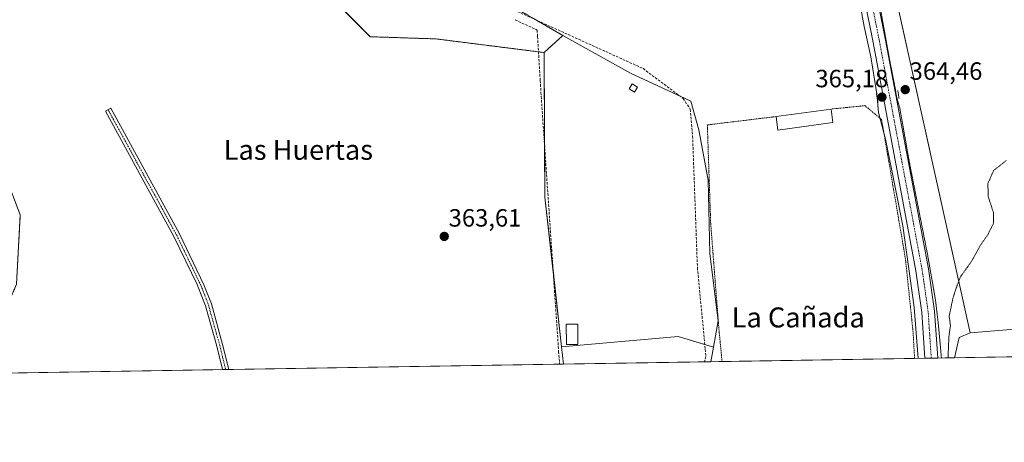
# Model space of a CAD drawing. Units: metres. Extents: x 611298 to 614766, y 4701562 to 4703930.
# Drawn here: x 613058 to 613453, y 4701562 to 4701731 of the extents above; entities that cross this region are included whole.
import ezdxf
from ezdxf.enums import TextEntityAlignment as Align

# ---------------------------------------------------------------- set-up
doc = ezdxf.new("R2010")
doc.units = ezdxf.units.M
doc.header["$MEASUREMENT"] = 0
for name, pattern in [('TRAZO_Y_PUNTO', [1, 0.5, -0.25, 0, -0.25]), ('TRAZOS', [0.75, 0.5, -0.25]), ('TRAZOS2', [0.375, 0.25, -0.125]), ('TRAZOSX2', [1.5, 1, -0.5])]:
    doc.linetypes.add(name, pattern=pattern)
for name, color, linetype, lineweight in [('Alambrada', 19, 'TRAZOS', 0), ('Arbolado forestal', 92, 'TRAZOS', 0), ('Arbolado forestal CxS', 92, 'Continuous', 0), ('Camino', 19, 'Continuous', 0), ('Camino Cxs', 19, 'Continuous', 0), ('Camino eje', 39, 'TRAZO_Y_PUNTO', 13), ('Carátula', 7, 'Continuous', 5), ('Comarca CxS', 133, 'Continuous', 0), ('Comunidad Autónoma CxS', 142, 'Continuous', 0), ('Corriente artificial lineal', 5, 'TRAZOSX2', 13), ('Cultivos herbáceos CxS', 92, 'Continuous', 0), ('Cultivos leñosos', 92, 'Continuous', 0), ('Cultivos leñosos CxS', 92, 'Continuous', 0), ('Curva de nivel normal', 36, 'Continuous', 0), ('Curva de nivel normal depresión', 36, 'TRAZOS2', 0), ('Edificación', 1, 'Continuous', 13), ('Edificación Cxs', 1, 'Continuous', 13), ('Edificación ligera', 1, 'Continuous', 0), ('Edificación ligera Cxs', 1, 'Continuous', 0), ('Municipio CxS', 142, 'Continuous', 0), ('Muro lineal', 1, 'TRAZOSX2', 13), ('Pastizal CxS', 92, 'Continuous', 0), ('Pista no pavimentada', 254, 'Continuous', 13), ('Pista no pavimentada Cxs', 254, 'Continuous', 0), ('Pista pavimentada eje', 135, 'TRAZO_Y_PUNTO', 0), ('Provincia CxS', 1, 'Continuous', 0), ('Puente lineal', 2, 'TRAZOS2', 0), ('Punto de cota en terreno', 7, 'Continuous', 0), ('Rótulo de punto de cota en terreno', 19, 'Continuous', 0), ('Texto cartográfico', 19, 'Continuous', 0)]:
    doc.layers.add(name, color=color, linetype=linetype, lineweight=lineweight)
doc.styles.add('Arial', font='txt', dxfattribs={"height": 0.2})

# ---------------------------------------------------------------- blocks, each defined once
blk = doc.blocks.new('5PATER')
at = {"layer": 'Carátula', "linetype": 'Continuous', "lineweight": 5}
h = blk.add_hatch(color=250, dxfattribs=at)
edge = h.paths.add_edge_path()
edge.add_ellipse((0, 0.01), major_axis=(-1.33, -1.34), ratio=0.999422, start_angle=0, end_angle=360)
blk = doc.blocks.new('*U175')
at = {"layer": 'Alambrada', "color": 19, "linetype": 'TRAZOS', "lineweight": 0}
for points in [[(613416.74, 4701595.23, 364.7), (613416.14, 4701605.79, 364.57), (613413.1, 4701635.05, 364.66), (613403.53, 4701691.01, 365.23), (613396.85, 4701696.58, 365.09), (613383.28, 4701695.21, 367.64)], [(613361.22, 4701692.19, 366.19), (613333.67, 4701688.86, 364.34), (613335.03, 4701649.19, 364.25), (613338.26, 4701607.66, 364.36), (613339.57, 4701593.98, 364.34)]]:
    blk.add_polyline3d(points, dxfattribs=at)

msp = doc.modelspace()

# ---------------------------------------------------------------- linework, layer by layer
at = {"layer": 'Arbolado forestal', "color": 92, "linetype": 'TRAZOS', "lineweight": 0}
for points in [[(613275.76, 4701724.72, 364.29), (613264.95, 4701730.97, 364.51), (613249.26, 4701740.02, 364.47), (613232.95, 4701743.3, 364.32), (613229.76, 4701743.95, 364.5), (613193.3, 4701762.1, 364.75), (613182.06, 4701767.7, 364.62), (613144.12, 4701787.47, 364.81), (613142.46, 4701787.47, 364.72), (613140.96, 4701787.47, 364.66), (613114.97, 4701799.75, 364.66), (613112.5, 4701800.92, 364.88), (613090.51, 4701806.59, 364.83), (613063.49, 4701813.57, 364.63), (613052.73, 4701820.03, 365.08)], [(613027.93, 4701588.93, 363.52), (613038.58, 4701603.58, 363.02), (613051.23, 4701612.28, 363.53), (613056.76, 4701624.93, 363.67), (613058.29, 4701652.83, 363.79), (613050.44, 4701673.2, 363.43), (613042.54, 4701701.67, 363.78), (613029.1, 4701725.39, 363.67), (613016.85, 4701745.56, 363.78), (613004.2, 4701760.59, 363.77), (613005.88, 4701778.89, 363.99), (613007.25, 4701798.59, 364.3), (613012.1, 4701806.45, 364.34), (613036.61, 4701803.29, 364.17), (613069.02, 4701796.17, 364.36), (613119.61, 4701784.31, 364.96), (613141.46, 4701774.98, 364.76), (613164.7, 4701762.29, 364.96), (613180.48, 4701742.4, 364.29), (613198.59, 4701724.22, 363.87), (613224.92, 4701723.34, 363.96), (613265.99, 4701718.16, 364.11), (613268.23, 4701717.88, 364.07)], [(613268.23, 4701717.88, 364.07), (613275.76, 4701724.72, 364.29)]]:
    msp.add_polyline3d(points, dxfattribs=at)
at = {"layer": 'Arbolado forestal CxS', "color": 92, "linetype": 'Continuous', "lineweight": 0}
for points in [[(613039.77, 4701827.81, 364.69), (613063.49, 4701813.57, 364.63), (613112.5, 4701800.92, 364.88), (613140.96, 4701787.47, 364.66), (613144.12, 4701787.47, 364.81), (613182.06, 4701767.7, 364.62), (613229.76, 4701743.94, 364.5), (613249.26, 4701740.02, 364.47), (613275.77, 4701724.72, 364.29), (613268.23, 4701717.88, 364.07), (613224.92, 4701723.34, 363.96), (613198.59, 4701724.21, 363.87), (613180.48, 4701742.4, 364.29), (613164.7, 4701762.29, 364.96), (613141.46, 4701774.98, 364.76), (613119.61, 4701784.31, 364.96), (613069.02, 4701796.17, 364.36), (613036.61, 4701803.29, 364.17)], [(613050.44, 4701673.2, 363.43), (613058.29, 4701652.83, 363.79), (613056.76, 4701624.93, 363.67)]]:
    msp.add_polyline3d(points, dxfattribs=at)
at = {"layer": 'Camino', "color": 19, "linetype": 'Continuous', "lineweight": 0}
for points in [[(613139.38, 4701590.73, 363.44), (613137.04, 4701600.14, 363.47), (613132.55, 4701616.3, 363.61), (613129.65, 4701623.76, 363.78), (613129.26, 4701624.58, 363.78), (613119.89, 4701644.07, 363.72), (613092.38, 4701694.41, 364.06), (613094.53, 4701695.58, 364.01), (613122.06, 4701645.19, 363.72), (613131.9, 4701624.73, 363.86), (613134.87, 4701617.07, 363.57), (613139.4, 4701600.76, 363.47), (613141.89, 4701590.78, 363.51)], [(613141.89, 4701590.78, 363.51), (613139.38, 4701590.73, 363.44)]]:
    msp.add_polyline3d(points, dxfattribs=at)
at = {"layer": 'Camino Cxs', "color": 19, "linetype": 'Continuous', "lineweight": 0}
msp.add_polyline3d([(613141.89, 4701590.78, 363.51), (613139.38, 4701590.73, 363.44), (613137.04, 4701600.14, 363.47), (613132.55, 4701616.3, 363.61), (613129.65, 4701623.76, 363.78), (613129.26, 4701624.58, 363.78), (613119.89, 4701644.07, 363.72), (613092.38, 4701694.41, 364.06), (613094.53, 4701695.58, 364.01), (613122.06, 4701645.19, 363.72), (613131.9, 4701624.73, 363.86), (613134.87, 4701617.07, 363.57), (613139.4, 4701600.76, 363.47), (613141.89, 4701590.78, 363.51)], close=True, dxfattribs=at)
at = {"layer": 'Camino eje', "color": 39, "linetype": 'TRAZO_Y_PUNTO', "lineweight": 13}
msp.add_polyline3d([(613093.46, 4701695, 364.03), (613107.21, 4701669.83, 363.71), (613120.98, 4701644.63, 363.71), (613130.68, 4701624.45, 363.84), (613132.23, 4701620.52, 363.74), (613133.71, 4701616.69, 363.59), (613138.22, 4701600.45, 363.47), (613139.39, 4701595.74, 363.44), (613140.63, 4701590.75, 363.49)], dxfattribs=at)
at = {"layer": 'Comarca CxS', "color": 133, "linetype": 'Continuous', "lineweight": 0}
msp.add_polyline3d([(614766.3, 4701617.1, 382.41), (611340.38, 4701561.58, 373.09), (611303.49, 4703874.78, 380.03), (614728.27, 4703930.31, 389.14), (614766.3, 4701617.1, 382.41)], close=True, dxfattribs=at)
msp.add_polyline3d([(614766.3, 4701617.1, 382.41), (611340.38, 4701561.58, 373.09), (611303.49, 4703874.78, 380.03), (614728.27, 4703930.31, 389.14), (614766.3, 4701617.1, 382.41)], close=True, dxfattribs=at)
at = {"layer": 'Comunidad Autónoma CxS', "color": 142, "linetype": 'Continuous', "lineweight": 0}
msp.add_polyline3d([(614766.3, 4701617.1, 382.41), (611340.38, 4701561.58, 373.09), (611303.49, 4703874.78, 380.03), (614728.27, 4703930.31, 389.14), (614766.3, 4701617.1, 382.41)], close=True, dxfattribs=at)
msp.add_polyline3d([(614766.3, 4701617.1, 382.41), (611340.38, 4701561.58, 373.09), (611303.49, 4703874.78, 380.03), (614728.27, 4703930.31, 389.14), (614766.3, 4701617.1, 382.41)], close=True, dxfattribs=at)
at = {"layer": 'Corriente artificial lineal', "color": 5, "linetype": 'TRAZOSX2', "lineweight": 13}
msp.add_polyline3d([(612984.43, 4701885.25, 363.7), (612995.89, 4701867.66, 364.54), (613014.94, 4701846.76, 365.09), (613045.45, 4701822.95, 364.68), (613076.3, 4701810.57, 365.03), (613121.83, 4701797.83, 364.84), (613187.53, 4701764.84, 364.63), (613236.18, 4701741.77, 364.49), (613245.17, 4701739.94, 364.49), (613308.02, 4701711.42, 364.44), (613324.04, 4701699.46, 364.41), (613326.82, 4701695.12, 363.95), (613327.77, 4701684.38, 364.06), (613329.7, 4701631.53, 363.81), (613332.85, 4701598.87, 363.92), (613333.13, 4701595.93, 363.92), (613332.57, 4701593.87, 363.98)], dxfattribs=at)
at = {"layer": 'Cultivos herbáceos CxS', "color": 92, "linetype": 'Continuous', "lineweight": 0}
for points in [[(613531.26, 4701636.53, 369.18), (613526.32, 4701633.24, 368.95), (613500.82, 4701612.25, 367.79), (613483.17, 4701606.05, 366.75), (613463.42, 4701607.42, 366.06), (613439.01, 4701605.52, 365.33), (613382.82, 4701859.64, 365.13), (613411.49, 4701875.76, 365.33), (613446.26, 4701899.42, 365.68), (613450.2, 4701906.59, 365.69), (613453.79, 4701919.85, 366.07), (613458.6, 4701923.2, 366.34), (613467.2, 4701897.76, 365.68), (613532.17, 4701926.19, 370.85), (613531.26, 4701636.53, 369.18)], [(613336.12, 4701599.71, 363.73), (613321.93, 4701604.01, 363.84), (613275.27, 4701599.84, 363.65), (613268.59, 4701659.9, 363.72), (613268.23, 4701717.88, 364.07), (613275.77, 4701724.72, 364.29), (613302.9, 4701709.58, 364.27), (613327.07, 4701698.44, 364.32), (613330.23, 4701686.88, 364.04), (613333.96, 4701666.69, 364.19), (613334.7, 4701637.34, 364.14), (613338.04, 4701610.34, 363.95), (613336.12, 4701599.71, 363.73)], [(613336.12, 4701599.71, 363.73), (613335.07, 4701593.91, 363.77), (613276.03, 4701592.95, 363.64), (613275.27, 4701599.84, 363.65), (613321.93, 4701604.01, 363.84), (613336.12, 4701599.71, 363.73)]]:
    msp.add_polyline3d(points, close=True, dxfattribs=at)
for points in [[(613382.82, 4701859.64, 365.13), (613439.01, 4701605.52, 365.33), (613434.56, 4701603.61, 365.25), (613432.69, 4701595.49, 365.07), (613335.07, 4701593.91, 363.77), (613336.12, 4701599.71, 363.73), (613338.04, 4701610.34, 363.95), (613334.7, 4701637.34, 364.14), (613333.96, 4701666.69, 364.19), (613330.23, 4701686.88, 364.04), (613327.07, 4701698.44, 364.32), (613302.9, 4701709.58, 364.27), (613275.77, 4701724.72, 364.29), (613249.26, 4701740.02, 364.47)], [(613439.01, 4701605.52, 365.33), (613384.02, 4701854.19, 365.09), (613383.31, 4701857.44, 365.15), (613382.82, 4701859.64, 365.13)], [(613439.01, 4701605.52, 365.33), (613384.02, 4701854.19, 365.09), (613383.31, 4701857.44, 365.15), (613382.82, 4701859.64, 365.13)], [(613275.76, 4701724.72, 364.29), (613264.95, 4701730.97, 364.51), (613249.26, 4701740.02, 364.47), (613232.95, 4701743.3, 364.32), (613229.76, 4701743.95, 364.5), (613193.3, 4701762.1, 364.75), (613182.06, 4701767.7, 364.62), (613144.12, 4701787.47, 364.81), (613142.46, 4701787.47, 364.72), (613140.96, 4701787.47, 364.66), (613114.97, 4701799.75, 364.66), (613112.5, 4701800.92, 364.88), (613090.51, 4701806.59, 364.83), (613063.49, 4701813.57, 364.63), (613052.73, 4701820.03, 365.08)], [(613268.23, 4701717.88, 364.07), (613275.76, 4701724.72, 364.29)], [(613336.12, 4701599.71, 363.72), (613338.04, 4701610.34, 363.95), (613334.7, 4701637.34, 364.14), (613333.96, 4701666.69, 364.19), (613330.23, 4701686.88, 364.04), (613327.07, 4701698.44, 364.32), (613322.73, 4701700.44, 364.43), (613302.9, 4701709.58, 364.27), (613275.76, 4701724.72, 364.29)], [(613336.12, 4701599.71, 363.72), (613338.04, 4701610.34, 363.95), (613334.7, 4701637.34, 364.14), (613333.96, 4701666.69, 364.19), (613330.23, 4701686.88, 364.04), (613327.07, 4701698.44, 364.32), (613322.73, 4701700.44, 364.43), (613302.9, 4701709.58, 364.27), (613275.76, 4701724.72, 364.29)], [(613275.27, 4701599.84, 363.65), (613271.85, 4701630.55, 363.66), (613268.59, 4701659.9, 363.72), (613268.47, 4701680.11, 363.75), (613268.23, 4701717.88, 364.07)], [(613531.26, 4701636.53, 369.18), (613526.32, 4701633.24, 368.95), (613500.82, 4701612.25, 367.79), (613483.17, 4701606.06, 366.75), (613463.42, 4701607.42, 366.06), (613439.01, 4701605.52, 365.33)], [(613336.12, 4701599.71, 363.72), (613332.67, 4701600.75, 363.93), (613321.93, 4701604.01, 363.84), (613275.27, 4701599.84, 363.65)], [(613439.01, 4701605.52, 365.33), (613434.56, 4701603.61, 365.25), (613432.69, 4701595.49, 365.07)], [(613276.03, 4701592.95, 363.64), (613275.27, 4701599.84, 363.65)], [(613335.07, 4701593.91, 363.77), (613336.12, 4701599.71, 363.72)], [(613335.07, 4701593.91, 363.77), (613336.12, 4701599.71, 363.72)], [(613432.69, 4701595.49, 365.07), (613426.01, 4701595.38, 365.18), (613423.44, 4701595.34, 365.34), (613420.88, 4701595.3, 365.34), (613416.74, 4701595.23, 364.57), (613339.57, 4701593.98, 364.04), (613335.07, 4701593.91, 363.77)], [(613335.07, 4701593.91, 363.77), (613332.57, 4701593.87, 363.98), (613276.03, 4701592.95, 363.64)]]:
    msp.add_polyline3d(points, dxfattribs=at)
at = {"layer": 'Cultivos leñosos', "color": 92, "linetype": 'Continuous', "lineweight": 0}
for points in [[(613027.93, 4701588.93, 363.52), (613038.58, 4701603.58, 363.02), (613051.23, 4701612.28, 363.53), (613056.76, 4701624.93, 363.67), (613058.29, 4701652.83, 363.79), (613050.44, 4701673.2, 363.43), (613042.54, 4701701.67, 363.78), (613029.1, 4701725.39, 363.67), (613016.85, 4701745.56, 363.78), (613004.2, 4701760.59, 363.77), (613005.88, 4701778.89, 363.99), (613007.25, 4701798.59, 364.3), (613012.1, 4701806.45, 364.34), (613036.61, 4701803.29, 364.17), (613069.02, 4701796.17, 364.36), (613119.61, 4701784.31, 364.96), (613141.46, 4701774.98, 364.76), (613164.7, 4701762.29, 364.96), (613180.48, 4701742.4, 364.29), (613198.59, 4701724.22, 363.87), (613224.92, 4701723.34, 363.96), (613265.99, 4701718.16, 364.11), (613268.23, 4701717.88, 364.07)], [(613275.27, 4701599.84, 363.65), (613271.85, 4701630.55, 363.66), (613268.59, 4701659.9, 363.72), (613268.47, 4701680.11, 363.75), (613268.23, 4701717.88, 364.07)], [(613276.03, 4701592.95, 363.64), (613275.27, 4701599.84, 363.65)], [(613276.03, 4701592.95, 363.64), (613274.44, 4701592.92, 363.51), (613141.89, 4701590.78, 363.51), (613140.63, 4701590.76, 363.49), (613139.38, 4701590.73, 363.44), (613027.93, 4701588.93, 363.52)]]:
    msp.add_polyline3d(points, dxfattribs=at)
at = {"layer": 'Cultivos leñosos CxS', "color": 92, "linetype": 'Continuous', "lineweight": 0}
for points in [[(613036.61, 4701803.29, 364.17), (613069.02, 4701796.17, 364.36), (613119.61, 4701784.31, 364.96), (613141.46, 4701774.98, 364.76), (613164.7, 4701762.29, 364.96), (613180.48, 4701742.4, 364.29), (613198.59, 4701724.21, 363.87), (613224.92, 4701723.34, 363.96), (613268.23, 4701717.88, 364.07), (613268.23, 4701717.88, 364.07), (613268.59, 4701659.9, 363.72), (613275.27, 4701599.84, 363.65), (613276.03, 4701592.95, 363.64), (613027.93, 4701588.93, 363.52)], [(613056.76, 4701624.93, 363.67), (613058.29, 4701652.83, 363.79), (613050.44, 4701673.2, 363.43)]]:
    msp.add_polyline3d(points, dxfattribs=at)
at = {"layer": 'Curva de nivel normal', "color": 36, "linetype": 'Continuous', "lineweight": 0}
msp.add_polyline3d([(613394.12, 4701741.54, 365), (613396.59, 4701728.35, 365), (613399.2, 4701716.1, 365), (613401.59, 4701701.35, 365), (613402.27, 4701693.88, 365), (613405.09, 4701683.15, 365), (613408.88, 4701664.53, 365), (613412.03, 4701648.43, 365), (613416.6, 4701615.74, 365), (613418.24, 4701595.25, 365)], dxfattribs=at)
at = {"layer": 'Curva de nivel normal depresión', "color": 36, "linetype": 'TRAZOS2', "lineweight": 0}
for points in [[(613397.26, 4701767.55, 365), (613406.7, 4701715.12, 365), (613408.94, 4701703.8, 365), (613409.45, 4701700.48, 365), (613410.82, 4701695.59, 365), (613414.78, 4701673.22, 365), (613421.88, 4701637.2, 365), (613425.09, 4701618.9, 365), (613426.3, 4701608.65, 365), (613427.5, 4701595.4, 365)], [(613430.13, 4701595.45, 365), (613430.52, 4701604.17, 365), (613431.12, 4701608.45, 365), (613430.6, 4701612.16, 365), (613432.1, 4701619.35, 365), (613433.8, 4701624.56, 365), (613435.13, 4701627.94, 365), (613439.62, 4701634.21, 365), (613443.08, 4701640.51, 365), (613446.08, 4701644.82, 365), (613448.44, 4701649.51, 365), (613448.31, 4701653.8, 365), (613446.24, 4701660.14, 365), (613446.13, 4701665.34, 365), (613448.4, 4701670.55, 365), (613453.46, 4701674.56, 365)]]:
    msp.add_polyline3d(points, dxfattribs=at)
at = {"layer": 'Edificación', "color": 1, "linetype": 'Continuous', "lineweight": 13}
for points in [[(613361.22, 4701692.19, 366.19), (613383.28, 4701695.21, 367.64)], [(613383.28, 4701695.21, 367.64), (613384.03, 4701689.77, 367.97)], [(613384.03, 4701689.77, 367.97), (613361.96, 4701686.75, 368.39), (613361.22, 4701692.19, 366.19)]]:
    msp.add_polyline3d(points, dxfattribs=at)
at = {"layer": 'Edificación Cxs', "color": 1, "linetype": 'Continuous', "lineweight": 13}
msp.add_polyline3d([(613384.03, 4701689.77, 367.97), (613361.96, 4701686.75, 368.39), (613361.22, 4701692.19, 366.19), (613383.28, 4701695.21, 367.64), (613384.03, 4701689.77, 367.97)], close=True, dxfattribs=at)
at = {"layer": 'Edificación ligera', "color": 1, "linetype": 'Continuous', "lineweight": 0}
for points in [[(613305.69, 4701703.97, 364.48), (613304.5, 4701701.99, 364.08), (613302.29, 4701703.32, 365.56), (613303.48, 4701705.3, 364.94), (613305.69, 4701703.97, 364.48)], [(613281.71, 4701600.79, 363.83), (613277.16, 4701600.79, 363.79), (613277.15, 4701608.9, 363.76), (613281.71, 4701608.91, 363.79), (613281.71, 4701600.79, 363.83)]]:
    msp.add_polyline3d(points, dxfattribs=at)
at = {"layer": 'Edificación ligera Cxs', "color": 1, "linetype": 'Continuous', "lineweight": 0}
for points in [[(613305.69, 4701703.97, 364.48), (613304.5, 4701701.99, 364.08), (613302.29, 4701703.32, 365.56), (613303.48, 4701705.3, 364.94), (613305.69, 4701703.97, 364.48)], [(613281.71, 4701600.79, 363.83), (613277.16, 4701600.79, 363.79), (613277.15, 4701608.9, 363.76), (613281.71, 4701608.91, 363.79), (613281.71, 4701600.79, 363.83)]]:
    msp.add_polyline3d(points, close=True, dxfattribs=at)
at = {"layer": 'Municipio CxS', "color": 142, "linetype": 'Continuous', "lineweight": 0}
msp.add_polyline3d([(614766.3, 4701617.1, 382.41), (612612.82, 4701582.2, 363.52)], dxfattribs=at)
msp.add_polyline3d([(614766.3, 4701617.1, 382.41), (612612.82, 4701582.2, 363.52)], dxfattribs=at)
at = {"layer": 'Muro lineal', "color": 1, "linetype": 'TRAZOSX2', "lineweight": 13}
msp.add_polyline3d([(613256.64, 4701730.97, 365.58), (613265.46, 4701726.9, 366.27), (613265.62, 4701724.26, 367.02), (613266.69, 4701706.63, 365.73), (613266.98, 4701701.84, 365.33), (613274.08, 4701598.01, 366.46), (613274.44, 4701592.92, 366.71)], dxfattribs=at)
at = {"layer": 'Pastizal CxS', "color": 92, "linetype": 'Continuous', "lineweight": 0}
for points in [[(613531.26, 4701636.53, 369.18), (613526.32, 4701633.24, 368.95), (613500.82, 4701612.25, 367.79), (613483.17, 4701606.06, 366.75), (613463.42, 4701607.42, 366.06), (613439.01, 4701605.52, 365.33)], [(613538.65, 4701597.21, 376.22), (613432.69, 4701595.49, 365.07), (613434.56, 4701603.61, 365.25), (613439.01, 4701605.52, 365.33), (613463.42, 4701607.42, 366.06)], [(613439.01, 4701605.52, 365.33), (613434.56, 4701603.61, 365.25), (613432.69, 4701595.49, 365.07)], [(613538.65, 4701597.21, 376.22), (613432.69, 4701595.49, 365.07)]]:
    msp.add_polyline3d(points, dxfattribs=at)
at = {"layer": 'Pista no pavimentada', "color": 254, "linetype": 'Continuous', "lineweight": 13}
for points in [[(613380.32, 4701847.5, 365.25), (613380.93, 4701844.26, 365.12), (613405.15, 4701722.9, 364.79), (613422.3, 4701631.14, 365.16), (613424.74, 4701614.18, 365.11), (613426.01, 4701595.38, 365.18)], [(613420.88, 4701595.3, 365.34), (613419.64, 4701613.64, 365.23), (613417.25, 4701630.3, 365.17), (613400.12, 4701721.93, 365.08), (613389.78, 4701773.77, 365.22)], [(613426.01, 4701595.38, 365.18), (613420.88, 4701595.3, 365.34)]]:
    msp.add_polyline3d(points, dxfattribs=at)
at = {"layer": 'Pista no pavimentada Cxs', "color": 254, "linetype": 'Continuous', "lineweight": 0}
msp.add_polyline3d([(613337.08, 4702068.68, 366.9), (613350.77, 4702000.98, 365.73), (613360.24, 4701954.1, 365.34), (613377.68, 4701861.53, 365.4), (613380.32, 4701847.5, 365.25), (613380.93, 4701844.26, 365.12), (613405.15, 4701722.9, 364.79), (613422.3, 4701631.14, 365.16), (613424.74, 4701614.18, 365.11), (613426.01, 4701595.38, 365.18), (613420.88, 4701595.3, 365.34), (613419.64, 4701613.64, 365.23), (613417.25, 4701630.3, 365.17), (613400.12, 4701721.93, 365.08), (613389.78, 4701773.77, 365.22), (613386.39, 4701790.73, 365.42), (613375.91, 4701843.28, 365.4), (613355.22, 4701953.12, 365.71), (613332.65, 4702067.82, 366.71)], dxfattribs=at)
at = {"layer": 'Pista pavimentada eje', "color": 135, "linetype": 'TRAZO_Y_PUNTO', "lineweight": 0}
msp.add_polyline3d([(613423.44, 4701595.34, 365.34), (613422.19, 4701613.91, 365.5), (613420.97, 4701622.39, 365.5), (613419.78, 4701630.72, 365.24), (613411.2, 4701676.6, 365.36), (613402.64, 4701722.42, 365.24), (613398.77, 4701741.78, 365.28), (613393.6, 4701767.7, 365.23), (613391.37, 4701778.86, 365.54)], dxfattribs=at)
at = {"layer": 'Provincia CxS', "color": 1, "linetype": 'Continuous', "lineweight": 0}
msp.add_polyline3d([(612612.82, 4701582.2, 363.52), (611340.38, 4701561.58, 373.09), (611303.49, 4703874.78, 380.03), (613234.74, 4703906.09, 376.21), (614728.27, 4703930.31, 389.14), (614766.3, 4701617.1, 382.41), (612612.82, 4701582.2, 363.52)], close=True, dxfattribs=at)
msp.add_polyline3d([(612612.82, 4701582.2, 363.52), (611340.38, 4701561.58, 373.09), (611303.49, 4703874.78, 380.03), (613234.74, 4703906.09, 376.21), (614728.27, 4703930.31, 389.14), (614766.3, 4701617.1, 382.41), (612612.82, 4701582.2, 363.52)], close=True, dxfattribs=at)
at = {"layer": 'Puente lineal', "color": 2, "linetype": 'TRAZOS2', "lineweight": 0}
for points in [[(613401.44, 4701701.44, 365.11), (613402.1, 4701697.68, 365.21)], [(613410.03, 4701702.63, 365.17), (613410.51, 4701699.51, 365.11)]]:
    msp.add_polyline3d(points, dxfattribs=at)

# ---------------------------------------------------------------- block references
at = {"layer": 'Alambrada', "color": 19, "linetype": 'TRAZOS', "lineweight": 0}
msp.add_blockref('*U175', (0, 0), dxfattribs=at)
at = {"layer": 'Punto de cota en terreno', "linetype": 'Continuous', "lineweight": 0}
for p in [(613413, 4701703, 364.46), (613403.67, 4701700, 365.18), (613228.22, 4701644.13, 363.61)]:
    msp.add_blockref('5PATER', p, dxfattribs=at)

# ---------------------------------------------------------------- texts
at = {"layer": 'Rótulo de punto de cota en terreno', "color": 19, "linetype": 'Continuous', "lineweight": 0, "style": 'Arial'}
for s, p in [('364,46', (613414.76, 4701704.76)), ('365,18', (613377, 4701701.76)), ('363,61', (613229.98, 4701645.89))]:
    msp.add_text(s, height=7, dxfattribs=at).set_placement(p, align=Align.BOTTOM_LEFT)
at = {"layer": 'Texto cartográfico', "color": 19, "linetype": 'Continuous', "lineweight": 0, "style": 'Arial'}
for s, p in [('Las Huertas', (613169.74, 4701678.87)), ('La Cañada', (613370.11, 4701611.66))]:
    msp.add_text(s, height=8, dxfattribs=at).set_placement(p, align=Align.MIDDLE_CENTER)

doc.saveas('drawing.dxf')
